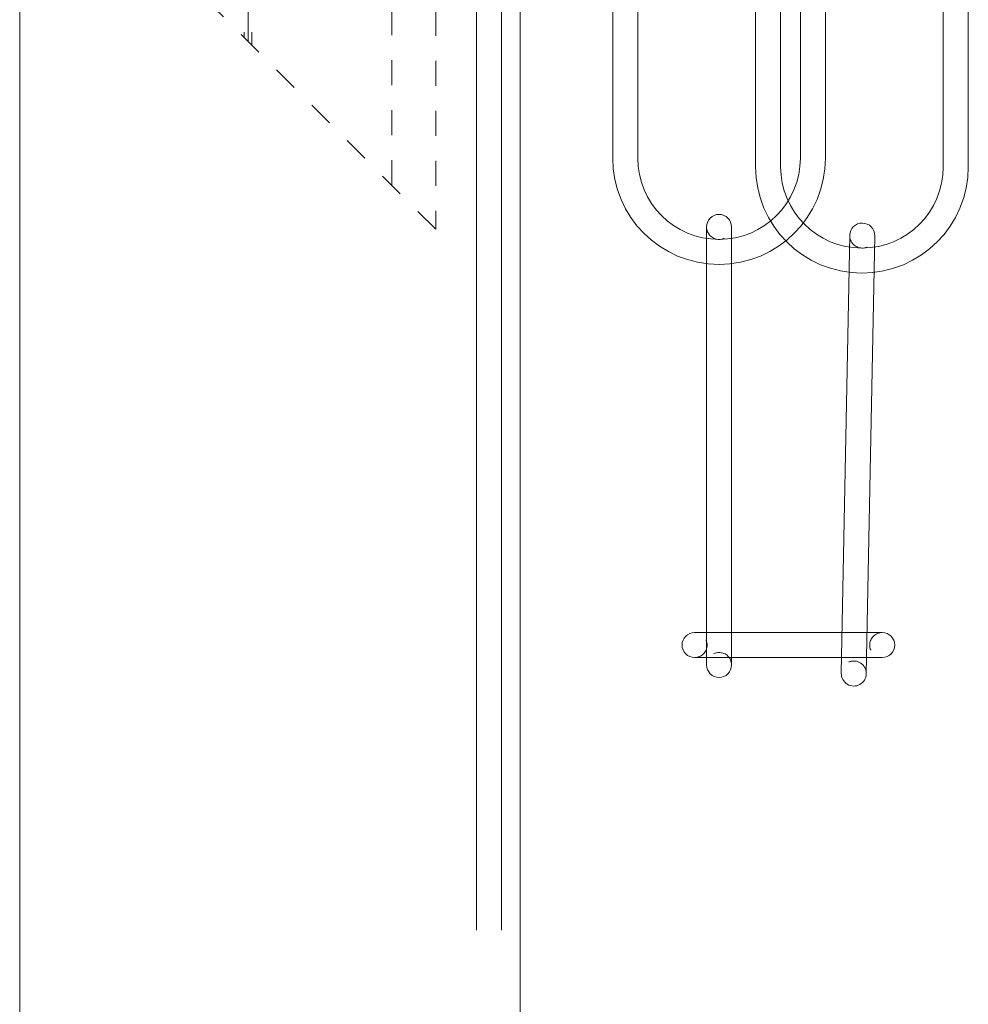
# Model space of a CAD drawing. Units: millimetres. Extents: x 0 to 19687, y 0 to 20038.
# Drawn here: x 15638 to 15714, y 3330 to 3409 of the extents above; entities that cross this region are included whole.
import ezdxf

# ---------------------------------------------------------------- set-up
doc = ezdxf.new("R2010")
doc.units = ezdxf.units.MM
for name, pattern in [('CENTER', [16, 10, -2, 2, -2]), ('CHAIN', [0.35429999999999995, 0.2362, -0.0295, 0.0591, -0.0295]), ('HIDDEN', [4, 2, -2])]:
    doc.linetypes.add(name, pattern=pattern)
doc.layers.get('0').update_dxf_attribs({"linetype": 'CONTINUOUS', "lineweight": 5})
for name, color, linetype, lineweight in [('2 HARTLIJN1', 30, 'CENTER', 5), ('Storax bev en systeem onderdelen', 215, 'CONTINUOUS', 9), ("Storax block's", 7, 'CONTINUOUS', 20), ('Storax profiel aanzicht dun', 42, 'CONTINUOUS', 9), ('Storax profiel detail dun', 134, 'CONTINUOUS', 18), ('Storax profiel detail hidden', 138, 'HIDDEN', 13)]:
    doc.layers.add(name, color=color, linetype=linetype, lineweight=lineweight)
doc.layers.add('Storax Profiel nummer hidden', color=163, linetype='CONTINUOUS', lineweight=0, plot=False)
doc.styles.add('ST-2mmHidden', font='romans.shx', dxfattribs={"width": 0.8, "height": 2})

# ---------------------------------------------------------------- blocks, each defined once
blk = doc.blocks.new('w-veer5')
for points in [[(8.5, -26.5), (8.5, -6.5, 1), (-8.5, -6.5), (-8.5, -26.5, 1)], [(6.5, -26.5), (6.5, -6.5, 1), (-6.5, -6.5), (-6.5, -26.5, 1)]]:
    blk.add_lwpolyline(points, format="xyb", close=True)
blk = doc.blocks.new('w-veer4')
blk.add_lwpolyline([(1, 1, 0.9999999999999999), (-1, 1), (-1, -34, 0.9999999999999999), (1, -34)], format="xyb", close=True)
at = {"linetype": 'HIDDEN'}
for centre, start, end in [((0, 1), 180, 0), ((0, -34), 0, 180)]:
    blk.add_arc(centre, 1, start, end, dxfattribs=at)
blk = doc.blocks.new('w-veer6')
blk.add_lwpolyline([(-1, 1, 0.9999999999999999), (-1, -1), (14, -1, 0.9999999999999999), (14, 1)], format="xyb", close=True)
at = {"linetype": 'HIDDEN'}
for centre, start, end in [((-1, 0), 270, 90), ((14, 0), 90, 270)]:
    blk.add_arc(centre, 1, start, end, dxfattribs=at)
blk = doc.blocks.new('STORAX ST Deurbegrenzer ketting met veer dsn')
for name, p in [('w-veer5', (15.90000000000146, -161.8000000000029)), ('w-veer5', (27.32407172654575, -162.4920094895153)), ('w-veer4', (15.90000000000146, -194.8000000000029)), ('w-veer6', (14.94444306813239, -227.2086905045835))]:
    blk.add_blockref(name, p)
at = {"rotation": 358.8963809371428}
blk.add_blockref('w-veer4', (27.32407172654575, -195.4920094895153), dxfattribs=at)
blk = doc.blocks.new('ST-Ring-Borgmoer-M8 VAZ')
at = {"layer": 'Storax bev en systeem onderdelen'}
blk.add_lwpolyline([(-3.752826749841915, 6.49999999992724), (-7.505603499550489, -1.455145564270178e-11), (-3.752826749841916, -6.499999999956344), (3.752726749546127, -6.499999999956344), (7.505503499254701, -1.455237480790867e-11), (3.752726749546128, 6.49999999992724)], close=True, dxfattribs=at)
for radius in [8, 6.500043301381824, 5.571460384215257, 3.2]:
    blk.add_circle((0, 0), radius, dxfattribs=at)
blk.add_arc((0, 0), 3.999999999999997, 110.0010000002972, 20.00100000029724, dxfattribs=at)
blk = doc.blocks.new('STORAX ST-4211 VAZ')
at = {"layer": '2 HARTLIJN1', "linetype": 'CHAIN', "ltscale": 15.52356719970703}
for p, q in [((0, 12.72792206137092), (0, -12.72792206137092)), ((-5, 0), (5, 0))]:
    blk.add_line(p, q, dxfattribs=at)
at = {"layer": 'Storax profiel detail dun'}
for centre, radius in [((-1.079250068869442e-05, -4.11845394410193e-06), 4), ((0, 0), 2.999988677253685)]:
    blk.add_circle(centre, radius, dxfattribs=at)
at = {"layer": 'Storax profiel detail hidden'}
for p, q in [((-11.50001079250069, -1.22791126887023), (-11.50001079250069, 24.22793285387161)), ((-0.3000107925035991, 13.02791794290533), (-0.3000107925035991, 3.988730016586487)), ((0.2999892075022217, 12.42791794291406), (0.2999892075022217, 3.988730016586487)), ((11.49998920749931, -24.22791126887023), (11.49998920749931, 1.227932853871607)), ((-0.3000107925035991, -3.988738253479823), (-0.3000107925035991, -12.4279261798074)), ((0.2999892075022217, -3.988738253479823), (0.2999892075022217, -13.02792617981322))]:
    blk.add_line(p, q, dxfattribs=at)
blk.add_lwpolyline([(-15.00001079250069, 27.72793285387161), (14.99998920749931, -2.272067146128393), (14.99998920749931, -27.72791126887023), (-15.00001079250069, 2.27208873112977)], close=True, dxfattribs=at)
blk.add_blockref('ST-Ring-Borgmoer-M8 VAZ', (0, 0))
at = {"layer": 'Storax Profiel nummer hidden', "style": 'ST-2mmHidden', "width": 0.8}
blk.add_text('ST-4211', height=1.8, dxfattribs=at).set_placement((1.556359459718806, -8.982618854541215))
blk = doc.blocks.new('deurdetail STORAX V02')
at = {"layer": 'Storax profiel detail dun'}
for points in [[(40, -270), (40, 0), (0, 0), (0, -270)], [(38.5, -270), (38.5, -99.5), (36.5, -99.5), (36.5, -270)]]:
    blk.add_lwpolyline(points, dxfattribs=at)
at = {"layer": "Storax block's"}
blk.add_blockref('STORAX ST-4211 VAZ', (18.25019426214021, -186.2499958857538), dxfattribs=at)
at = {"layer": 'Storax profiel detail dun'}
blk.add_blockref('STORAX ST Deurbegrenzer ketting met veer dsn', (40, -20), dxfattribs=at)
blk = doc.blocks.new('ST Lameldeur DIN-R BuD Taats')
at = {"layer": 'Storax profiel aanzicht dun'}
blk.add_lwpolyline([(2512.754872626247, 3551.283336211571), (2552.754872626247, 3551.283336211571), (2552.754872626247, 1551.283336211571), (2512.754872626247, 1551.283336211571)], close=True, dxfattribs=at)
at = {"layer": "Storax block's"}
blk.add_blockref('deurdetail STORAX V02', (2512.754872626247, 3606.283336211571), dxfattribs=at)

msp = doc.modelspace()

# ---------------------------------------------------------------- block references
at = {"layer": "Storax block's"}
msp.add_blockref('ST Lameldeur DIN-R BuD Taats', (13124.94641687511, 0), dxfattribs=at)

doc.saveas('drawing.dxf')
